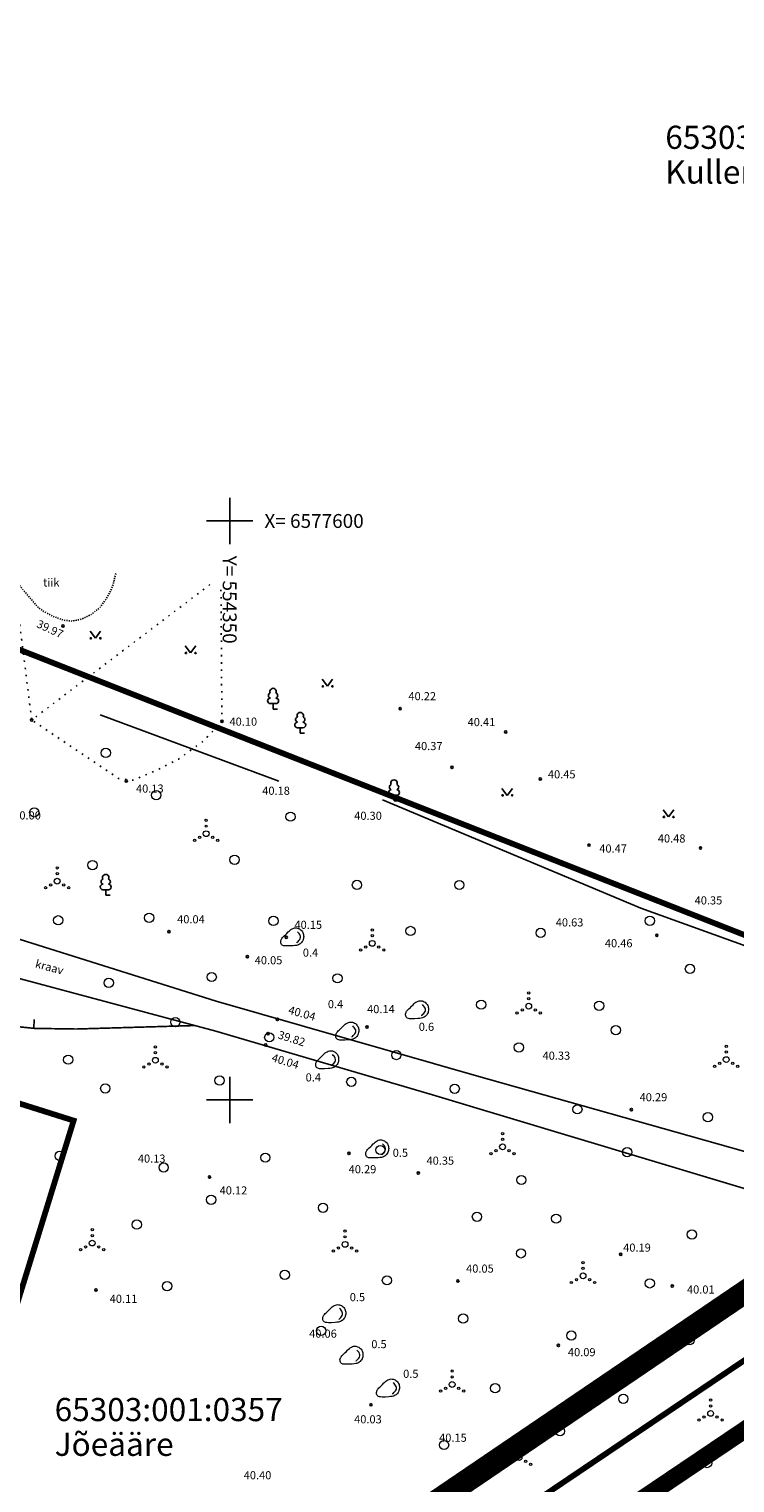
# Model space of a CAD drawing. Units: metres. Extents: x 554178 to 555148, y 6577172 to 6578185.
# Drawn here: x 554333 to 554394, y 6577517 to 6577642 of the extents above; entities that cross this region are included whole.
import ezdxf
from ezdxf.enums import TextEntityAlignment as Align

# ---------------------------------------------------------------- set-up
doc = ezdxf.new("R2010")
doc.units = ezdxf.units.M
doc.header["$LTSCALE"] = 0.5
for name, pattern in [('DASHED', [0.75, 0.5, -0.25]), ('ISOPOHI', [0.02001, 0.01, -1e-05, 0.01]), ('KOLVIK', [1.25, 0.25, -1]), ('KRAAVIPERV', [0.02, 0.01, 0.01]), ('VEEPIIR', [0.02001, 0.01, -1e-05, 0.01])]:
    doc.linetypes.add(name, pattern=pattern)
for name, color, linetype in [('+ala', 40, 'DASHED'), ('+kinnistu', 34, 'Continuous'), ('+tekst', 7, 'Continuous'), ('AED', 7, 'Continuous'), ('HALJASTUS', 7, 'Continuous'), ('HORISONTAAL-EH2000', 34, 'Continuous'), ('KORGUS-EH2000', 7, 'Continuous'), ('PUU', 7, 'Continuous'), ('RELJEEF', 34, 'Continuous'), ('VEEKOGU', 5, 'Continuous'), ('VORK', 7, 'Continuous')]:
    doc.layers.add(name, color=color, linetype=linetype)
doc.layers.add('PIIR', color=32, linetype='Continuous', lineweight=0)
doc.styles.add('arial2', font='arial.ttf', dxfattribs={"height": 2})
doc.styles.add('italic', font='italic.shx')
doc.styles.add('romans', font='romans.shx')
doc.linetypes.add('KIVIAED', pattern='A,0,[142,mkm.shx,S=0.6,R=10,X=0,Y=0],-2.8,[142,mkm.shx,S=0.6,R=190,X=0,Y=0],-0.6', length=3.4)

# ---------------------------------------------------------------- blocks, each defined once
blk = doc.blocks.new('VKORIS')
at = {"linetype": 'Continuous'}
for p, q in [((0, 4), (0, -4)), ((-4, 0), (4, 0))]:
    blk.add_line(p, q, dxfattribs=at)
blk = doc.blocks.new('LEHTP1')
at = {"color": 0, "linetype": 'Continuous'}
for p, q in [((0.48, 0.95), (-0.48, 0.95)), ((0, 0), (0, 0.95)), ((0.76, 0), (0, 0))]:
    blk.add_line(p, q, dxfattribs=at)
for centre, radius, start, end in [((-0.34, 2.35), 0.465, 109.0217, 253.1415), ((0, 3.04), 0.554, 332.5799, 207.4201), ((0.34, 2.35), 0.465, 286.8508, 70.9859), ((-0.47, 1.42), 0.475, 90.0016, 269.3953), ((0.47, 1.42), 0.475, 270.6047, 89.9984)]:
    blk.add_arc(centre, radius, start, end, dxfattribs=at)
blk = doc.blocks.new('KIVISU')
at = {"layer": 'RELJEEF', "linetype": 'Continuous', "lineweight": 0, "flags": 128}
for points in [[(-2.05, -0.57), (-2.01, -0.42), (-1.97, -0.29), (-1.92, -0.18), (-1.86, -0.07), (-1.76, 0.07), (-1.64, 0.2), (-1.47, 0.35), (-1.19, 0.6), (-1.01, 0.78), (-0.76, 1.05), (-0.61, 1.19), (-0.42, 1.36), (-0.27, 1.47), (-0.09, 1.57), (0.13, 1.67), (0.31, 1.73), (0.5, 1.75), (0.67, 1.74), (0.84, 1.71), (0.99, 1.66), (1.19, 1.57), (1.32, 1.49), (1.48, 1.35), (1.59, 1.23), (1.71, 1.07), (1.77, 0.94), (1.84, 0.78), (1.88, 0.62), (1.91, 0.45), (1.92, 0.28), (1.91, 0.1), (1.88, -0.09), (1.83, -0.27), (1.76, -0.46), (1.67, -0.61), (1.56, -0.75), (1.45, -0.88), (1.33, -0.98), (1.19, -1.08), (1.02, -1.16), (0.87, -1.22), (0.66, -1.27), (0.39, -1.31), (0.08, -1.34), (-0.52, -1.37), (-1.04, -1.37), (-1.36, -1.36), (-1.55, -1.33), (-1.69, -1.29), (-1.81, -1.22), (-1.9, -1.13), (-1.97, -1.02), (-2.02, -0.86), (-2.04, -0.71), (-2.05, -0.57)], [(0.72, -0.83), (0.81, -0.74), (0.94, -0.59), (1.08, -0.45), (1.21, -0.3), (1.33, -0.14), (1.38, 0.06), (1.38, 0.26), (1.33, 0.45), (1.25, 0.63), (1.12, 0.79), (0.99, 0.94), (0.86, 1.09)]]:
    blk.add_lwpolyline(points, dxfattribs=at)
blk = doc.blocks.new('METS')
at = {"layer": 'HALJASTUS', "linetype": 'Continuous', "lineweight": 0}
blk.add_circle((0, 0), 0.8, dxfattribs=at)
blk = doc.blocks.new('VQSA')
at = {"layer": 'HALJASTUS', "linetype": 'Continuous', "lineweight": 0}
for centre, radius in [((0, 0), 0.5), ((0, 2.3), 0.2), ((0, 1.3), 0.2), ((-2, -1.15), 0.2), ((-1.13, -0.65), 0.2), ((1.13, -0.65), 0.2), ((2, -1.15), 0.2)]:
    blk.add_circle(centre, radius, dxfattribs=at)
blk = doc.blocks.new('MURU')
at = {"color": 0, "linetype": 'Continuous'}
for p, q in [((-0.93, 1.21), (0, 0)), ((0, 0), (0.89, 1.21))]:
    blk.add_line(p, q, dxfattribs=at)
for centre in [(-0.8, 0), (0.86, 0)]:
    blk.add_ellipse(centre, major_axis=(0.0778, 0.0778), ratio=1, start_param=5.497787, end_param=11.780972, dxfattribs=at)
blk = doc.blocks.new('ISOJ')
at = {"color": 0, "linetype": 'Continuous'}
blk.add_line((0, 0), (0, 1.5), dxfattribs=at)

msp = doc.modelspace()

# ---------------------------------------------------------------- linework, layer by layer
at = {"layer": '+ala', "ltscale": 20, "const_width": 1.5}
msp.add_lwpolyline([(554431.63, 6577546.56), (554369.11, 6577504.39), (554342.92, 6577490.62), (554322.93, 6577480.26), (554234.05, 6577434.18), (554216.73, 6577425.2), (554213.07, 6577424.12), (554191.17, 6577418.55), (554178.92, 6577481.59), (554191.08, 6577525.99), (554216.51, 6577593.92), (554230.22, 6577628.77), (554248.05, 6577674.11), (554255.06, 6577711.86), (554250.75, 6577741.25), (554201.98, 6577818.31), (554607.92, 6577872.11)], dxfattribs=at)
at = {"layer": '+ala', "color": 6, "ltscale": 20, "const_width": 2}
msp.add_lwpolyline([(554425.19, 6577706.74), (554496.06, 6577602.39), (554366.02, 6577514.07), (554327.94, 6577494.04), (554484.45, 6577441.39), (554680.36, 6577454.78), (554803.47, 6577462.05), (554788.37, 6577621.34), (554904.46, 6577603.36), (554683.69, 6577806.48), (554652.28, 6577763.37), (554559.42, 6577740.79), (554434.12, 6577751.6), (554420.73, 6577727.43), (554400.17, 6577706.74)], close=True, dxfattribs=at)
at = {"layer": '+kinnistu', "linetype": 'Continuous', "const_width": 0.5}
for points in [[(554307.71, 6577598.39), (554428.83, 6577550.7), (554503.01, 6577601.06), (554427.84, 6577711.74), (554412.19, 6577711.74), (554412.03, 6577648.13), (554375.48, 6577649.15), (554384.26, 6577700.62), (554355.95, 6577689.32), (554337.7, 6577677.99), (554334.21, 6577674.6), (554330.51, 6577669.36), (554325.53, 6577658.35), (554313.08, 6577612.96)], [(554307.71, 6577598.39), (554295.62, 6577572.7), (554289.99, 6577562.9), (554336.53, 6577548.21), (554327.19, 6577517.92), (554274.99, 6577530.92), (554264.97, 6577507.72), (554244.17, 6577471.23), (554234.64, 6577451.62), (554232.49, 6577443.52), (554231.75, 6577438.62), (554320.63, 6577484.7), (554340.61, 6577495.05), (554366.54, 6577508.69), (554428.83, 6577550.7)], [(554289.99, 6577562.9), (554285.4, 6577554.89), (554274.99, 6577530.92), (554327.19, 6577517.92), (554336.53, 6577548.21)]]:
    msp.add_lwpolyline(points, close=True, dxfattribs=at)
at = {"layer": 'AED', "linetype": 'KIVIAED', "flags": 128}
for points in [[(554338.82, 6577583.25), (554354.24, 6577577.52)], [(554363.19, 6577575.91), (554385.49, 6577566.55), (554399.13, 6577561.62)]]:
    msp.add_lwpolyline(points, dxfattribs=at)
at = {"layer": 'HALJASTUS', "linetype": 'KOLVIK', "flags": 128}
for points in [[(554331.8, 6577591.67), (554332.91, 6577582.81), (554348.29, 6577594.5)], [(554349.25, 6577594.05), (554349.33, 6577582.7), (554347.76, 6577581.01), (554345.57, 6577579.43), (554343.49, 6577578.37), (554341.62, 6577577.6), (554340.4, 6577577.77), (554338.38, 6577579.13), (554332.91, 6577582.81)]]:
    msp.add_lwpolyline(points, dxfattribs=at)
at = {"layer": 'HORISONTAAL-EH2000', "linetype": 'ISOPOHI', "const_width": 0.14, "flags": 128}
msp.add_lwpolyline([(554347.03, 6577556.42), (554336.75, 6577556.12, -0.06544), (554326.01, 6577557.22, 0.000763), (554325.56, 6577557.33, 0.000763)], format="xyb", dxfattribs=at)
at = {"layer": 'KORGUS-EH2000', "linetype": 'Continuous'}
for centre in [(554335.6, 6577590.94), (554364.72, 6577583.8), (554332.91, 6577582.81), (554349.33, 6577582.7), (554373.84, 6577581.78), (554369.19, 6577578.71), (554341.07, 6577577.55), (554376.82, 6577577.72), (554381.03, 6577572), (554390.65, 6577571.75), (554389.43, 6577566.16), (554344.75, 6577564.53), (554354.88, 6577564.05), (554386.88, 6577564.22), (554351.53, 6577562.36), (554354.12, 6577556.95), (554353.31, 6577555.72), (554361.86, 6577556.29), (554353.11, 6577554.75), (554384.68, 6577549.16), (554360.29, 6577545.37), (554348.26, 6577543.35), (554366.28, 6577543.68), (554383.76, 6577536.67), (554369.7, 6577534.36), (554338.45, 6577533.59), (554388.21, 6577533.91), (554378.38, 6577528.79), (554362.19, 6577523.66)]:
    msp.add_circle(centre, 0.1, dxfattribs=at)
at = {"layer": 'VEEKOGU', "linetype": 'VEEPIIR', "flags": 128}
msp.add_lwpolyline([(554329.64, 6577601), (554331.35, 6577595.02), (554333.4, 6577592.6), (554333.9, 6577592.21), (554334.75, 6577591.76), (554335.67, 6577591.43), (554336.4, 6577591.36), (554337.17, 6577591.51), (554338.02, 6577591.9), (554338.79, 6577592.52), (554339.35, 6577593.27), (554339.75, 6577594.02), (554339.95, 6577594.55), (554340.18, 6577595.56)], dxfattribs=at)
at = {"layer": 'VEEKOGU', "linetype": 'KRAAVIPERV', "flags": 128}
msp.add_lwpolyline([(554419.5, 6577522.39), (554413.01, 6577532.86), (554410.34, 6577537.16), (554408.68, 6577538.06), (554398.16, 6577541.22), (554367.5, 6577550.43), (554348.8, 6577555.94), (554330.34, 6577560.89), (554321.76, 6577563.46), (554311.54, 6577566.56), (554307.32, 6577567.95), (554306.82, 6577568.41), (554306.58, 6577568.85), (554306.52, 6577569.31), (554306.71, 6577569.74), (554307.04, 6577570.09), (554307.64, 6577570.44), (554308.18, 6577570.56), (554309.03, 6577570.58), (554310.6, 6577570.2), (554322.66, 6577566.75), (554348.82, 6577558.53), (554371.31, 6577552.09), (554394.37, 6577545.58), (554410.34, 6577541.06), (554412.4, 6577539.5), (554420.96, 6577523.67)], dxfattribs=at)

# ---------------------------------------------------------------- block references
at = {"layer": 'HALJASTUS', "linetype": 'Continuous', "xscale": 0.5, "yscale": 0.5, "zscale": 0.5}
for name, p in [('MURU', (554338.41, 6577589.87)), ('MURU', (554346.62, 6577588.6)), ('MURU', (554358.44, 6577585.72)), ('MURU', (554373.96, 6577576.3)), ('MURU', (554387.89, 6577574.44)), ('VQSA', (554347.97, 6577572.99)), ('VQSA', (554335.11, 6577568.89)), ('VQSA', (554362.31, 6577563.52)), ('VQSA', (554375.82, 6577558.09)), ('VQSA', (554343.59, 6577553.42)), ('VQSA', (554392.87, 6577553.48)), ('VQSA', (554373.56, 6577545.94)), ('VQSA', (554338.13, 6577537.63)), ('VQSA', (554359.96, 6577537.52)), ('VQSA', (554380.51, 6577534.8)), ('VQSA', (554369.21, 6577525.42)), ('VQSA', (554391.52, 6577522.92)), ('VQSA', (554374.98, 6577519.1))]:
    msp.add_blockref(name, p, dxfattribs=at)
at = {"layer": 'HALJASTUS', "xscale": 0.5, "yscale": 0.5, "zscale": 0.5}
for p in [(554339.3, 6577579.97), (554343.66, 6577576.32), (554333.13, 6577574.83), (554355.25, 6577574.46), (554350.42, 6577570.74), (554338.16, 6577570.28), (554360.99, 6577568.57), (554369.83, 6577568.56), (554335.2, 6577565.51), (554343.05, 6577565.73), (554353.78, 6577565.46), (554386.28, 6577565.47), (554365.61, 6577564.59), (554376.85, 6577564.42), (554348.45, 6577560.61), (554359.31, 6577560.5), (554389.74, 6577561.31), (554339.56, 6577560.11), (554371.72, 6577558.22), (554381.9, 6577558.13), (554345.31, 6577556.72), (554353.42, 6577555.4), (554383.34, 6577556.02), (554374.97, 6577554.53), (554336.06, 6577553.47), (554364.39, 6577553.87), (554349.13, 6577551.67), (554339.26, 6577550.99), (554360.5, 6577551.56), (554369.43, 6577550.96), (554380.02, 6577549.18), (554391.29, 6577548.5), (554363.01, 6577545.67), (554384.32, 6577545.48), (554335.33, 6577545.16), (554344.3, 6577544.16), (554353.08, 6577545.01), (554375.18, 6577543.08), (554348.4, 6577541.37), (554358.06, 6577540.68), (554341.98, 6577539.23), (554371.35, 6577539.9), (554378.19, 6577539.74), (554389.91, 6577538.37), (554375.15, 6577536.74), (554354.76, 6577534.89), (554363.58, 6577534.41), (554386.27, 6577534.15), (554344.6, 6577533.91), (554370.16, 6577531.11), (554357.9, 6577530.05), (554379.5, 6577529.64), (554389.7, 6577529.24), (554372.92, 6577525.09), (554383.99, 6577524.18), (554378.52, 6577521.38), (554368.51, 6577520.19), (554391.22, 6577518.63)]:
    msp.add_blockref('METS', p, dxfattribs=at)
at = {"layer": 'HORISONTAAL-EH2000', "xscale": 0.5, "yscale": 0.5, "zscale": 0.5, "rotation": 358.1494383820714}
msp.add_blockref('ISOJ', (554333.09, 6577556.18), dxfattribs=at)
at = {"layer": 'PUU', "linetype": 'Continuous', "xscale": 0.5, "yscale": 0.5, "zscale": 0.5}
for p in [(554353.75, 6577583.75), (554356.09, 6577581.67), (554364.19, 6577575.84), (554339.3, 6577567.68)]:
    msp.add_blockref('LEHTP1', p, dxfattribs=at)
at = {"layer": 'RELJEEF', "linetype": 'Continuous', "xscale": 0.5, "yscale": 0.5, "zscale": 0.5}
for p in [(554355.43, 6577563.98), (554366.21, 6577557.69), (554360.19, 6577555.85), (554358.45, 6577553.37), (554362.77, 6577545.67), (554359.06, 6577531.44), (554360.55, 6577527.85), (554363.7, 6577525.02)]:
    msp.add_blockref('KIVISU', p, dxfattribs=at)
at = {"layer": 'VORK', "xscale": 0.5, "yscale": 0.5, "zscale": 0.5}
for p in [(554350, 6577600), (554350, 6577550)]:
    msp.add_blockref('VKORIS', p, dxfattribs=at)

# ---------------------------------------------------------------- texts
at = {"layer": '+tekst', "color": 1, "style": 'arial2'}
for s, p in [('65303:001:0357', (554334.89, 6577522.25)), ('Jõeääre', (554334.89, 6577519.25))]:
    msp.add_text(s, height=2, dxfattribs=at).set_placement(p)
at = {"layer": 'KORGUS-EH2000', "linetype": 'Continuous', "style": 'italic'}
for s, rotation, p in [(' 39.97 ', 334.987, (554332.98, 6577590.75)), (' 40.04 ', 344.4719, (554354.74, 6577557.3)), (' 39.82 ', 342.5064, (554353.84, 6577555.18)), (' 40.04 ', 343.0426, (554353.3, 6577553.2))]:
    msp.add_text(s, height=0.7, rotation=rotation, dxfattribs=at).set_placement(p, align=Align.BOTTOM_LEFT)
for s, p in [(' 40.22 ', (554365.22, 6577584.3)), (' 40.10 ', (554349.77, 6577582.1)), (' 40.41 ', (554370.33, 6577582.06)), (' 40.37 ', (554365.78, 6577579.99)), (' 40.45 ', (554377.26, 6577577.55)), (' 40.13 ', (554341.7, 6577576.32)), (' 40.18 ', (554352.6, 6577576.13)), (' 40.00 ', (554331.1, 6577574)), (' 40.30 ', (554360.54, 6577573.97)), (' 40.48 ', (554386.75, 6577572.01)), (' 40.47 ', (554381.7, 6577571.14)), (' 40.35 ', (554389.93, 6577566.66)), (' 40.04 ', (554345.25, 6577565.03)), (' 40.15 ', (554355.38, 6577564.55)), (' 40.63 ', (554377.94, 6577564.76)), (' 40.46 ', (554382.18, 6577562.96)), (' 40.05 ', (554351.95, 6577561.49)), (' 40.14 ', (554361.65, 6577557.27)), (' 40.33 ', (554376.8, 6577553.25)), (' 40.29 ', (554385.18, 6577549.66)), (' 40.13 ', (554341.86, 6577544.36)), (' 40.35 ', (554366.78, 6577544.18)), (' 40.29 ', (554360.06, 6577543.44)), (' 40.12 ', (554348.92, 6577541.61)), (' 40.19 ', (554383.76, 6577536.67)), (' 40.05 ', (554370.2, 6577534.86)), (' 40.11 ', (554339.43, 6577532.25)), (' 40.01 ', (554389.27, 6577533.05)), (' 40.06 ', (554356.65, 6577529.24)), (' 40.09 ', (554378.99, 6577527.64)), (' 40.03 ', (554360.53, 6577521.84)), (' 40.15 ', (554367.87, 6577520.25)), (' 40.40 ', (554351, 6577517.01))]:
    msp.add_text(s, height=0.7, dxfattribs=at).set_placement(p, align=Align.BOTTOM_LEFT)
at = {"layer": 'PIIR', "color": 240, "style": 'arial2'}
for s, p in [('65303:001:0354', (554387.61, 6577632.14)), ('Kullerkupu', (554387.61, 6577629.14))]:
    msp.add_text(s, height=2, dxfattribs=at).set_placement(p)
at = {"layer": 'RELJEEF', "linetype": 'Continuous', "style": 'romans'}
for s, p in [('0.4', (554356.98, 6577562.72)), ('0.4', (554359.14, 6577558.27)), ('0.6', (554366.99, 6577556.31)), ('0.4', (554357.22, 6577551.94)), ('0.5', (554364.74, 6577545.43)), ('0.5', (554361.03, 6577532.96)), ('0.5', (554362.89, 6577528.9)), ('0.5', (554365.64, 6577526.34))]:
    msp.add_text(s, height=0.7, dxfattribs=at).set_placement(p, align=Align.MIDDLE_CENTER)
at = {"layer": 'VEEKOGU', "linetype": 'Continuous', "style": 'romans'}
msp.add_text('tiik', height=0.7, dxfattribs=at).set_placement((554334.6, 6577594.69), align=Align.MIDDLE_CENTER)
msp.add_text('kraav', height=0.7, rotation=345.0033, dxfattribs=at).set_placement((554334.44, 6577561.47), align=Align.MIDDLE_CENTER)
at = {"layer": 'VORK', "style": 'romans'}
msp.add_text('X= 6577600', height=1.2, dxfattribs=at).set_placement((554353, 6577600), align=Align.MIDDLE_LEFT)
msp.add_text('Y= 554350', height=1.2, rotation=270, dxfattribs=at).set_placement((554350, 6577597), align=Align.MIDDLE_LEFT)

doc.saveas('drawing.dxf')
